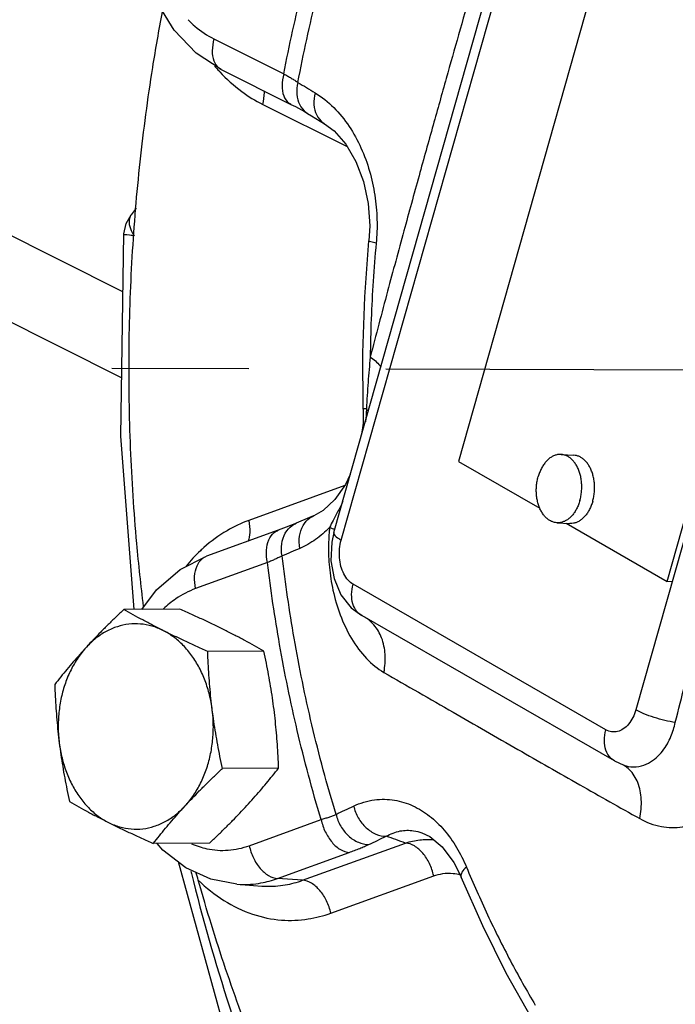
# Model space of a CAD drawing. Extents: x 3.7 to 28.9, y 1.4 to 22.2.
# Drawn here: x 10.1 to 10.7, y 14.2 to 15.1 of the extents above; entities that cross this region are included whole.
import ezdxf

# ---------------------------------------------------------------- set-up
doc = ezdxf.new("R2010")
doc.units = 0
doc.header["$LTSCALE"] = 0.5
doc.header["$MEASUREMENT"] = 0
doc.linetypes.add('CENTER', pattern=[2, 1.25, -0.25, 0.25, -0.25])
doc.linetypes.add('PHANTOM', pattern=[2.5, 1.25, -0.25, 0.25, -0.25, 0.25, -0.25])
doc.layers.add('CEN', color=7, linetype='CENTER')
doc.layers.add('Phan', color=7, linetype='PHANTOM')

msp = doc.modelspace()

# ---------------------------------------------------------------- linework, layer by layer
at = {"layer": 'CEN'}
for p, q in [((10.17751203561513, 14.88603709208184), (9.972319988096146, 14.98890843797553)), ((10.17630215299827, 14.80761938087584), (9.883385978842735, 14.9544704963735)), ((11.04252571140334, 14.81377642913124), (9.218972868651441, 14.81850807052687))]:
    msp.add_line(p, q, dxfattribs=at)
at = {"layer": 'Phan', "linetype": 'Continuous'}
for p, q in [((10.37004097063451, 14.66636444485346), (10.6183724039095, 15.54330963440347)), ((10.37674466285951, 14.65928269080347), (10.6250760964345, 15.53622788137847)), ((10.6659026082345, 15.37433328525347), (10.48379289025951, 14.73124014547847)), ((10.8939927891095, 15.38141511922846), (10.64566135553451, 14.50446992865346)), ((10.67409941455951, 14.62168250372847), (10.85620913250951, 15.26477564347846)), ((10.26062835365951, 15.11699576112846), (10.3243704882595, 15.08512469382846)), ((10.26714099100951, 15.08915085417846), (10.3308831256095, 15.05727978687847)), ((10.30508057498451, 15.05723838695346), (10.38226202828451, 15.01864766030346)), ((10.18974162898451, 14.96244526540346), (10.18503614285951, 14.95651786802847)), ((10.18035660775951, 14.94832719045347), (10.18503615138451, 14.95651787355347)), ((10.1783298163845, 14.93904099122847), (10.18035660775951, 14.94832719045347)), ((10.1754803285345, 14.75435339245347), (10.1783298163845, 14.93904099122847)), ((10.39693140720951, 14.77899062392846), (10.39656423595951, 14.83033613625346)), ((10.18786813005951, 14.59608309087847), (10.1754803285345, 14.75435339245347)), ((10.57745461803451, 14.73760061247846), (10.58913661500951, 14.73688423835347)), ((10.48379289025951, 14.73124014547847), (10.5579492490595, 14.68854904060346)), ((10.38002717730951, 14.70913330082846), (10.29237299975951, 14.67736153135347)), ((10.57362912178451, 14.67521779772846), (10.58531111873451, 14.67450142357846)), ((10.58199763358451, 14.67470461615346), (10.67409941455951, 14.62168250372847)), ((10.31928153838451, 14.66836004192847), (10.2536778005345, 14.64458083487847)), ((10.31928153838451, 14.66836004192847), (10.31928344710951, 14.66836073360346)), ((10.37004255693451, 14.66636474355346), (10.36807845475951, 14.65736915530346)), ((10.3094426048095, 14.63887453892846), (10.2438388668095, 14.61509533182846)), ((10.6787722133345, 14.62139595405347), (10.67409941455951, 14.62168250372847)), ((10.61835298865951, 14.48619418647846), (10.38768462595951, 14.61898775170346)), ((10.22960652543451, 14.59629891810346), (10.17835996703451, 14.59603392462847)), ((10.62612570970951, 14.45767869992846), (10.39542987368451, 14.59048811800346)), ((10.30615307988451, 14.55802564087847), (10.25490652148451, 14.55776064737847)), ((10.62612570970951, 14.45767869992846), (10.6345904792845, 14.45386584122846)), ((10.3195932137595, 14.45119448320347), (10.26834665535951, 14.45092948970347)), ((10.63459112163451, 14.45386562760346), (10.63467379595951, 14.45383802472847)), ((10.29283493910951, 14.38035331605346), (10.3584386771095, 14.40413252315346)), ((10.45026753323451, 14.39216573565346), (10.45034897730951, 14.39213683422847)), ((10.25648679315951, 14.38263660277846), (10.2052402347845, 14.38237160927847)), ((10.34153047178451, 14.34872402152847), (10.4354375584095, 14.38276226582846)), ((10.31853364683451, 14.35035206777846), (10.3841373848345, 14.37413127487847)), ((10.2692725003095, 14.21646923370346), (10.2281442946845, 14.36547578232846)), ((10.28157394943451, 14.34518067885347), (10.2578306930595, 14.34983893590346)), ((10.34153047178451, 14.34872402152847), (10.31853364683451, 14.35035206777846)), ((10.36722917948451, 14.31872277325346), (10.46113626610951, 14.35276101755346)), ((10.48616178678451, 14.35174407782847), (10.48616348493451, 14.35173997972846)), ((10.28157394943451, 14.34518067885347), (10.30425829595951, 14.34348217660346))]:
    msp.add_line(p, q, dxfattribs=at)
for points in [[(10.26714099103451, 15.08915085417846), (10.24436903113451, 15.10415272850346), (10.22436947538451, 15.12508423560347), (10.21367685455951, 15.14234324232847)], [(10.33088502220951, 15.05727883870347), (10.33500204403451, 15.05517719272846), (10.34316795583451, 15.05070013012846), (10.3459878641095, 15.04902820217846)], [(10.34599185883451, 15.04902577457847), (10.34968848583451, 15.04678149007847), (10.36159114468451, 15.03957585825347)], [(10.36159114468451, 15.03957585825347), (10.37021505363451, 15.03309348540347), (10.38092544748451, 15.02093774665346), (10.39009802965951, 15.00522152130347), (10.39704148993451, 14.98682695152846), (10.4013131872595, 14.96679762150346), (10.40272026728451, 14.94631349435346), (10.4020735487595, 14.93271971932846)], [(10.39656423595951, 14.83033613625346), (10.39828006340951, 14.88162711382847), (10.40207433153451, 14.93271954225347)], [(10.39693054263451, 14.77899059850347), (10.39670841098451, 14.76602014505346), (10.39533584065951, 14.75568948237847)], [(10.38504280448451, 14.71934116972847), (10.38074049748451, 14.71013786225346), (10.37099079173451, 14.69640745252846)], [(10.37099079173451, 14.69640745252846), (10.36019504973451, 14.68651181180346), (10.3516104908345, 14.68163243017847)], [(10.33548544880951, 14.67471051125347), (10.33278031485951, 14.67356845705346), (10.32408588535951, 14.67013670185347), (10.3192834470595, 14.66836073377846)], [(10.3516069268595, 14.68163038022846), (10.34776252213451, 14.67998351567846), (10.33548934398451, 14.67471218792846)], [(10.36807845475951, 14.65736915530346), (10.3673010943595, 14.64057170410346), (10.3701756579845, 14.62416899785346), (10.37654636520951, 14.60948426935346), (10.3859482085095, 14.59760587007847), (10.39543066285951, 14.59049007290346)], [(10.19474430418451, 14.59611864722847), (10.2082466636345, 14.61403740635346), (10.22977343550951, 14.63240985857846), (10.25367780038451, 14.64458083482846)], [(10.45034897730951, 14.39213683422847), (10.45762496748451, 14.38863268287847), (10.46900042280951, 14.37923845060347), (10.47960258130951, 14.36493977057847), (10.48616093228451, 14.35174372442847)], [(10.2578306930595, 14.34983893590346), (10.2349972321345, 14.36024466497847), (10.21397969150951, 14.37628818235346), (10.2087489942345, 14.38238975290346)], [(10.55060568713451, 14.22238505372846), (10.52737419975951, 14.26398739710346), (10.5058731666095, 14.30714784700346), (10.48616348493451, 14.35173997972846)]]:
    msp.add_lwpolyline(points, dxfattribs=at)
for points, start_tangent, end_tangent in [([(10.57108774630951, 15.41935446040347), (10.55251440725951, 15.35788094457847), (10.53592029760951, 15.30180642122846), (10.52100944020951, 15.25065613020347), (10.50751886348451, 15.20386870307846), (10.49521280665951, 15.16083569667846), (10.48386316798451, 15.12088018265347)], (-0.2925391238432034, -0.9562535547756417), (-0.2724621618182013, -0.9621664982617887)), ([(10.3243704882595, 15.08512469382846), (10.34157386645951, 15.16289936737846), (10.36318584830951, 15.23921862810346), (10.38883421755951, 15.31276867982847)], (0.1879269381353063, 0.9821830104023836), (0.3577092902471933, 0.9338329955997748)), ([(10.33725532575951, 15.07729424725346), (10.35448021403451, 15.15565776665346), (10.37611655460951, 15.23206325642846), (10.40204146235951, 15.30607676620346)], (0.1859107995932787, 0.9825666260333636), (0.3597589303346078, 0.9330452893855147)), ([(10.19635457715951, 14.59883210402846), (10.19021197853451, 14.65631918017846), (10.18452335023451, 14.74340796360346), (10.18313600113451, 14.83078520487847), (10.18605576083451, 14.91807918710347), (10.19327032875951, 15.00491953815347), (10.20474956448451, 15.09093870812846), (10.21361015733451, 15.14171606332846)], (-0.1226532048772243, 0.9924495913311394), (0.1867405330774436, 0.9824092697577482)), ([(10.23702964538451, 15.13439327135346), (10.24323040250951, 15.12860908877846), (10.26062835365951, 15.11699576112846)], (0.7010891914981967, -0.7130735905672044), (0.894427190999916, -0.447213595499958)), ([(10.26062835365951, 15.11699576112846), (10.25901953930951, 15.10617135115346), (10.2605568980095, 15.09690321457846), (10.26496019310951, 15.09055977970347)], (-0.2724640656177988, -0.9621659591499899), (0.7802991614248166, -0.6254064427871909)), ([(10.48386316798451, 15.12088018265347), (10.4726097012845, 15.08101623445347), (10.46062769078451, 15.03827966367847), (10.4477716050345, 14.99202801232846), (10.43393963740951, 14.94167749130347), (10.41907849670951, 14.88667175937846), (10.4032218220845, 14.82656114065347)], (-0.272465894734668, -0.9621654411827713), (-0.2515425732980038, -0.9678462345944311)), ([(10.26106176815951, 15.09255575862846), (10.26530776798451, 15.08773752315346)], (0.646163545790563, -0.763198972805498), (0.6760377925362728, -0.7368669507195199)), ([(10.26496019310951, 15.09055977970347), (10.26715064395951, 15.08917041022846)], (0.7802991612798759, -0.6254064429680288), (0.8967093116785229, -0.4426199389420112)), ([(10.26530776798451, 15.08773752315346), (10.26590796930951, 15.08708697397847)], (0.6760377914719954, -0.7368669516959402), (0.6801472792301929, -0.7330754930808737)), ([(10.26590796930951, 15.08708697397847), (10.28593540530951, 15.06905315612846), (10.30508057498451, 15.05723838695346)], (0.6801472785110464, -0.7330754937480977), (0.8944271911010333, -0.4472135952977233)), ([(10.3243704882595, 15.08512469382846), (10.32276167390951, 15.07430028372846), (10.32429903265951, 15.06503214715346), (10.3287636739345, 15.05863988960346), (10.33089277855951, 15.05729934292847)], (-0.2724640651873803, -0.9621659592718748), (0.8967093124319186, -0.4426199374156974)), ([(10.3243704882595, 15.08512469382846), (10.32789438830951, 15.08312424857846), (10.3312059831845, 15.08115845462846), (10.33433018035951, 15.07921301587847), (10.33725532575951, 15.07729424725346)], (0.8741127572507829, -0.4857230564956066), (0.8290432622013431, -0.5591844681306476)), ([(10.30508057498451, 15.05723838695346), (10.30668938933451, 15.06806279692847), (10.30666594430951, 15.06950370827846)], (0.272464064788513, 0.9621659593848252), (-0.03839202722498309, 0.9992627543572092)), ([(10.33725532575951, 15.07729424725346), (10.33624957120951, 15.06645124115346), (10.3388302468345, 15.05689014117846), (10.34464093933451, 15.04993141670346), (10.34599000445951, 15.04903174860347)], (-0.2464181982878737, -0.9691635938026966), (0.8561577900110964, -0.5167144652545694)), ([(10.33725532575951, 15.07729424725346), (10.34503551435951, 15.07257441817846), (10.35287097440951, 15.06783506975347)], (0.8546349622331327, -0.5192293147817945), (0.8559904915957979, -0.5169915650158948)), ([(10.35287072918451, 15.06783508457846), (10.35185536098451, 15.05699768030347), (10.3544143823845, 15.04744950055347), (10.36019436168451, 15.04050926555347), (10.3615818075595, 15.03958664212846)], (-0.2467004255057558, -0.9690917913465571), (0.8576762910108557, -0.5141900230827725)), ([(10.35287097440951, 15.06783506975347), (10.36992434773451, 15.05435091887847), (10.38395644780951, 15.03712478165346), (10.39480379318451, 15.01748191962847), (10.40257519175951, 14.99632999592846), (10.40739216135951, 14.97440782617846), (10.4093915896845, 14.95211496085346), (10.40866867673451, 14.93041279645347)], (0.8559831358012242, -0.5170037439167178), (-0.09429054040342344, -0.9955447222452793)), ([(10.18507323253451, 14.95647336907847), (10.1834145254595, 14.95316249482846), (10.18375406165951, 14.94577628760346)], (-0.6111214578420895, -0.7915368366443594), (0.2698468005160116, -0.9629032683770846)), ([(10.18375406165951, 14.94577628760346), (10.18503799590951, 14.94221293550346)], (0.2698468022274949, -0.9629032678974537), (0.4027605189826113, -0.9153053940346128)), ([(10.1878285905595, 14.93713134100346), (10.18123743465951, 14.93808326765347), (10.1784032239845, 14.93890429815346), (10.17843328520951, 14.93893982417846)], (-0.9930176184469771, 0.117966136894848), (0.6991089177477235, 0.7150151894369845)), ([(10.18503799590951, 14.94221293550346), (10.1878285905595, 14.93713134100346)], (0.402760517837959, -0.9153053945382925), (0.5468706841280094, -0.8372170894346118)), ([(10.40866867673451, 14.93041279645347), (10.40364175345951, 14.93170258367846), (10.40208216273451, 14.93272028837846)], (-0.9795680644957991, 0.2011129210666341), (-0.09484593390261846, 0.9954919632132346)), ([(10.40866867673451, 14.93041279645347), (10.40588522688451, 14.89589642262847), (10.40406876513451, 14.86126310740346), (10.4032218220845, 14.82656114065347)], (-0.09439574265385343, -0.9955347526675439), (-0.01041687277745826, -0.9999457429088532)), ([(10.4032218220845, 14.82656114065347), (10.40125187430951, 14.80344255672847), (10.39971737295951, 14.77931687812847)], (-0.09383380211571705, -0.9955878753683718), (-0.05012867296243961, -0.9987427677570562)), ([(10.40322164683451, 14.82656114062846), (10.41211664945951, 14.81872483372847), (10.41309465330951, 14.81734807727847)], (0.8272260363392387, -0.5618692773256715), (0.5434803408802942, -0.8394218957572165)), ([(10.39971737295951, 14.77931687812847), (10.3973381168345, 14.77909931035347), (10.39709491765951, 14.77893367595347), (10.3970663911095, 14.77890016500346)], (-0.9975502296838992, -0.06995383661815979), (-0.5566995570426396, -0.8307139117581508)), ([(10.39969373300951, 14.77874925902847), (10.39898913878451, 14.76746384092846)], (-0.04041059413496267, -0.9991831583256693), (-0.08552105874095357, -0.9963363631383865)), ([(10.39971609328451, 14.77931662125346), (10.39969373300951, 14.77874925902847)], (-0.03835336341570502, -0.9992642390852896), (-0.04041057405168291, -0.9991831591379099)), ([(10.39971609328451, 14.77931662125346), (10.40161548945951, 14.77673264785346)], (0.633843793520543, -0.7734610820303032), (0.5424570302108798, -0.8400835496394349)), ([(10.57745379360951, 14.73760059892847), (10.57696865925951, 14.73762177330346), (10.57413619238451, 14.73740379157846), (10.5713299106345, 14.73660843932846), (10.56860208970951, 14.73525053250347), (10.56600354375951, 14.73335536632847), (10.56358267875951, 14.73095824415347), (10.56138459088451, 14.72810381980347), (10.5594502263345, 14.72484526585346), (10.55781561863451, 14.72124328297846), (10.55651121748451, 14.71736496927846)], (-0.9981162890230312, 0.0613504163546849), (-0.2724640658568024, -0.9621659590823093)), ([(10.59457252233451, 14.69545344092846), (10.59552241845951, 14.69953583977846), (10.59610011475951, 14.70374627640346), (10.5962948498595, 14.70800631837847), (10.59610299620951, 14.71223660912847), (10.59552812765951, 14.71635834637846), (10.5945809529595, 14.72029474995347), (10.5932791161845, 14.72397249210346), (10.59164686803451, 14.72732306345347), (10.58971461425951, 14.73028404917847), (10.5875183490845, 14.73280029172847), (10.5850989847595, 14.73482491827846), (10.58250158945951, 14.73632021385346), (10.57977454773451, 14.73725832392847), (10.57745379360951, 14.73760059892847)], (0.2724640653907833, 0.9621659592142755), (-0.9981162890288898, 0.06135041625936962)), ([(10.60625451930951, 14.69473706677846), (10.60720441540951, 14.69881946562846), (10.6077821117095, 14.70302990227847), (10.60797684680951, 14.70728994422846), (10.60778499315951, 14.71152023497847), (10.60721012463451, 14.71564197225347), (10.6062629499345, 14.71957837580347), (10.60496111313451, 14.72325611795347), (10.60332886500951, 14.72660668930347), (10.60139661123451, 14.72956767502846), (10.59920034603451, 14.73208391757846), (10.59678098170951, 14.73410854412846), (10.59418358640951, 14.73560383970346), (10.59145654470951, 14.73654194977846), (10.58913579055951, 14.73688422477846)], (0.2724640653907833, 0.9621659592142755), (-0.9981162890288898, 0.06135041625936962)), ([(10.6816633525095, 14.49277957625347), (10.69949858028451, 14.56329806217846), (10.71573468068451, 14.62660897375346), (10.73062994130951, 14.68384600400347), (10.74451520945951, 14.73641744147847)], (0.2437356266803147, 0.9698417109439842), (0.2571947045129883, 0.9663596038589758)), ([(10.57362994620951, 14.67521781127846), (10.57130919208451, 14.67556008627847), (10.56858215038451, 14.67649819635346), (10.56598475508451, 14.67799349192846), (10.56356539073451, 14.68001811847847), (10.56136912555951, 14.68253436102847), (10.55943687178451, 14.68549534675347), (10.55780462365951, 14.68884591810347), (10.55650278685951, 14.69252366025347), (10.55555561215951, 14.69646006382847), (10.55498074363451, 14.70058180107847), (10.55478888995951, 14.70481209182847), (10.55498362505951, 14.70907213380346), (10.55556132135951, 14.71328257042846), (10.55651121748451, 14.71736496927846)], (-0.9981162890288898, 0.06135041625936962), (0.2724640653907833, 0.9621659592142755)), ([(10.3783066347095, 14.69455262050346), (10.37310523933451, 14.68448051297847)], (-0.4408946480647439, -0.8975588611939975), (-0.4755633102193043, -0.879681498028268)), ([(10.59457252233451, 14.69545344092846), (10.59326812118451, 14.69157512722846), (10.59163351348451, 14.68797314435346), (10.58969914893451, 14.68471459040347), (10.58750106105951, 14.68186016607847), (10.5850801960845, 14.67946304387846), (10.58248165010951, 14.67756787770347), (10.5797538291845, 14.67620997087846), (10.57694754743451, 14.67541461865346), (10.57411508055951, 14.67519663692846), (10.57362994620951, 14.67521781127846)], (-0.2724640658568024, -0.9621659590823093), (-0.9981162890230312, 0.0613504163546849)), ([(10.60625451930951, 14.69473706677846), (10.60495011813451, 14.69085875310347), (10.60331551045951, 14.68725677020346), (10.60138114588451, 14.68399821625346), (10.59918305800951, 14.68114379192846), (10.59676219303451, 14.67874666972847), (10.59416364708451, 14.67685150355346), (10.59143582615951, 14.67549359672847), (10.5886295443845, 14.67469824450346), (10.58579707750951, 14.67448026277847), (10.58531194315951, 14.67450143712847)], (-0.2724640658568024, -0.9621659590823093), (-0.9981162890230312, 0.0613504163546849)), ([(10.3731086897595, 14.68448015705346), (10.3692940050345, 14.67734059980347), (10.36612223718451, 14.67093913012846)], (-0.4763721980695662, -0.8792437255427928), (-0.4255425740585234, -0.904938405452905)), ([(10.29237299975951, 14.67736153135347), (10.27251862570951, 14.66798632870346), (10.25137057855951, 14.65252809335347)], (-0.9401459270794632, -0.3407721171045202), (-0.7476494510764197, -0.6640935915254179)), ([(10.29237299975951, 14.67736153135347), (10.29324580183451, 14.66618402090347), (10.29170741400951, 14.65818824242847)], (0.204319881228395, -0.9789041761760007), (-0.331640620400008, -0.9434057975763652)), ([(10.32278981008451, 14.64486597497847), (10.32251914910951, 14.65599766122847), (10.32574588183451, 14.66574962415346), (10.33202436900951, 14.67277503460346), (10.33548942190951, 14.67470126952847)], (-0.1781146921987079, 0.9840097339066112), (0.9186998950212939, 0.3949563303554754)), ([(10.33895398010951, 14.65180416395347), (10.3386735490845, 14.66293165665346), (10.34187790865951, 14.67267401620347), (10.34812450943451, 14.67968573977846), (10.35161096423451, 14.68162093555347)], (-0.1783742478409207, 0.9839627166245609), (0.9195086789836014, 0.3930697002744326)), ([(10.3094426048095, 14.63887453892846), (10.30856978583451, 14.65005177767847), (10.31073834823451, 14.65965267542846), (10.3156395301345, 14.66631024775347), (10.31928919810951, 14.66833918187847)], (-0.2043198769352475, 0.9789041770720796), (0.9387155731247442, 0.3446927222514033)), ([(10.36612161095951, 14.67093914007846), (10.35340805178451, 14.65997197052846), (10.33895398010951, 14.65180416395347)], (-0.6966666390913914, -0.7173950055423478), (-0.9192745715195885, -0.3936168977031818)), ([(10.36571691000951, 14.66661744310346), (10.36514083213451, 14.65393203972846), (10.36595349638451, 14.63472040152847), (10.3692448555845, 14.61355404610347), (10.37581454895951, 14.59114923520346), (10.38618638438451, 14.56940986620347), (10.39994807978451, 14.55115096957846), (10.4157660119095, 14.53855497050347)], (-0.08089190760916773, -0.9967228798835462), (0.8659340213626687, -0.5001582456050057)), ([(10.36612161095951, 14.67093914007846), (10.36571691000951, 14.66661744310346)], (-0.1056266183419491, -0.9944058615563589), (-0.08089190695796221, -0.9967228799363965)), ([(10.36612135888451, 14.67093897115346), (10.37083134615951, 14.66905760215346)], (0.9437456120041912, -0.3306723753548742), (0.9110827995951901, -0.412223400939091)), ([(10.37015568323451, 14.66633526562846), (10.37010827203451, 14.66513105982847), (10.37222424768451, 14.66240318565346), (10.37674466285951, 14.65928269080347)], (-0.2464207944920747, -0.969162933691696), (0.8666476258546687, -0.4989207277719238)), ([(10.38768462595951, 14.61898775170346), (10.38301262753451, 14.62282511925346), (10.3791898670345, 14.62842636930347), (10.37651593873451, 14.63538806952846), (10.3751771300095, 14.64322901780346), (10.37526270868451, 14.65139826995346), (10.37674466285951, 14.65928269080347)], (-0.8664954543668728, 0.4991849632766862), (0.2722602389168963, 0.9622236550329215)), ([(10.24821979650951, 14.64964572565347), (10.23513161488451, 14.63567513147846)], (-0.7279418826136751, -0.6856388375353737), (-0.6384047478985437, -0.7697008365986079)), ([(10.25137057855951, 14.65252809335347), (10.24821979650951, 14.64964572565347)], (-0.7476494511869338, -0.6640935914009988), (-0.7279418839248936, -0.6856388361432547)), ([(10.33895398010951, 14.65180416395347), (10.33084220105951, 14.64832685990346), (10.32278980955951, 14.64486597495346)], (-0.9192970683007352, -0.3935643533320486), (-0.9185493291293014, -0.3953063747982197)), ([(10.2438388668095, 14.61509533182846), (10.24296603120951, 14.62627230580347), (10.2451344998595, 14.63587321472846), (10.2500356694845, 14.64253094297847), (10.25368545210951, 14.64455997010347)], (-0.2043198927417906, 0.9789041737728894), (0.9387151072739841, 0.3446939909188912)), ([(10.32278980955951, 14.64486597495346), (10.31975166213451, 14.64340688337846), (10.31651268848451, 14.64192131712846), (10.31308490730951, 14.64041418542847), (10.3094426048095, 14.63887453892846)], (-0.8971874065522539, -0.4416500396513517), (-0.92367526027938, -0.3831762173567403)), ([(10.3584386771095, 14.40413252315346), (10.33663471445951, 14.48552611840347), (10.3205244346595, 14.56411317335346), (10.3094426048095, 14.63887453892846)], (-0.2886906442061106, 0.9574224312955391), (-0.1204956923729947, 0.9927138500693705)), ([(10.37203092960951, 14.40894992632846), (10.34999348515951, 14.49078107067847), (10.33380878483451, 14.56979006822846), (10.32278980955951, 14.64486597495346)], (-0.2907186594834656, 0.9568085811844169), (-0.1184936368473935, 0.9929548116740652)), ([(10.2438388668095, 14.61509533182846), (10.22574601310951, 14.60570815280346), (10.21458070543451, 14.59661598085347)], (-0.940145926992724, -0.3407721173438222), (-0.7243708970155585, -0.6894104753750665)), ([(10.39543063380951, 14.59048942442847), (10.3908070560345, 14.59450674282846), (10.3873444388345, 14.60131614927846), (10.3862675447095, 14.60975977330347), (10.38768462595951, 14.61898775170346)], (-0.8643432004548908, 0.5029024078560339), (0.2724637954022962, 0.9621660356689876)), ([(10.17835996703451, 14.59603392462847), (10.17100284560951, 14.58900897792847), (10.16400520868451, 14.58216982202846), (10.1572363951345, 14.57537692787847), (10.15065075485951, 14.56856847160347), (10.14425895040951, 14.56174180982846)], (-0.7268819715979051, -0.6867624038675547), (-0.6772493055507077, -0.7357536123805878)), ([(10.2140854379095, 14.57688411142846), (10.20465390108451, 14.58168672880346), (10.19562813825951, 14.58645222770346), (10.18693934898451, 14.59119916325346), (10.17835996703451, 14.59603392462847)], (-0.8944271908765787, 0.4472135957466322), (-0.8681593944873385, 0.4962854680155139)), ([(10.27042760900951, 14.57717545407846), (10.26065223223451, 14.58197629347846), (10.25062634270951, 14.58673662077847), (10.2403438714345, 14.59147531547846), (10.22960652543451, 14.59629891810346)], (-0.8944271908890072, 0.4472135957217752), (-0.9139006061916984, 0.4059380272928941)), ([(10.41576601248451, 14.53855497055346), (10.4167946169845, 14.55511475472846), (10.41366666348451, 14.56999658715347), (10.40664235205951, 14.58196261745346), (10.39852628520951, 14.58879752417846)], (0.1803622317460525, 0.9836002568928007), (-0.8567430600984457, 0.5157434720606273)), ([(10.2140854379095, 14.57688411142846), (10.20392622150951, 14.58084520570347), (10.19344025940951, 14.58275811895346), (10.18286094313451, 14.58258067892847), (10.17242484010951, 14.58031704597846), (10.16236498348451, 14.57601801427846), (10.15290596865951, 14.56977978457846), (10.1442589503845, 14.56174180982846)], (-0.8944271910649357, 0.4472135953699181), (-0.6772493056832871, -0.7357536122585506)), ([(10.25490652148451, 14.55776064737847), (10.24412538005951, 14.56260416572846), (10.23383486550951, 14.56734717837847), (10.22382864665951, 14.57209879795346), (10.2140854379095, 14.57688411142846)], (-0.9139006062136926, 0.4059380272433779), (-0.8944271911108245, 0.4472135952781408)), ([(10.25907878208451, 14.50433189392847), (10.25656444103451, 14.51795054832846), (10.25254664925951, 14.53092718135346), (10.24711499915951, 14.54297196642847), (10.2403906475845, 14.55381582667846), (10.23252362283451, 14.56321643722846), (10.22368974645951, 14.57096344322846), (10.2140854379095, 14.57688411142846)], (-0.1248233070739414, 0.9921789868824701), (-0.8944271909435435, 0.4472135956127027)), ([(10.30615307988451, 14.55802564087847), (10.29753774935951, 14.56288035852846), (10.28883974373451, 14.56763160597846), (10.2798291871845, 14.57238837407846), (10.27042760900951, 14.57717545407846)], (-0.8681593942601293, 0.4962854684129742), (-0.894427190999916, 0.447213595499958)), ([(10.14425895040951, 14.56174180982846), (10.13808282043451, 14.55491480360347), (10.13213637775951, 14.54810846210347), (10.12640433420951, 14.54132048580347), (10.1208198480095, 14.53449079515346), (10.11525354643451, 14.52747604417846)], (-0.6772493054114581, -0.7357536125087648), (-0.6161825146094145, -0.7876033955549068)), ([(10.1442589503845, 14.56174180982846), (10.13661596705951, 14.55208224935346), (10.13014890678451, 14.54101789527846), (10.12500215585951, 14.52879588927846), (10.12129063108451, 14.51568919655347), (10.11909721968451, 14.50199052080346), (10.11847093183451, 14.48800578050347), (10.11942580700951, 14.47404729080347)], (-0.6772493056783468, -0.7357536122630981), (0.124823307008849, -0.9921789868906592)), ([(10.25907878208451, 14.50433189395346), (10.25784883658451, 14.51497159587846), (10.25683440088451, 14.52558189687846), (10.25602180313451, 14.53616620517846), (10.2553876823595, 14.54681798705346), (10.25490652148451, 14.55776064737847)], (-0.1248233070215787, 0.9921789868890576), (-0.03676012194892853, 0.9993241183091199)), ([(10.31542095318451, 14.50462323660346), (10.31397393665951, 14.51526181607846), (10.31231908345951, 14.52586880550346), (10.31046919063451, 14.53644775000346), (10.30842408658451, 14.54709223575347), (10.30615307988451, 14.55802564087847)], (-0.1248233072888907, 0.9921789868554278), (-0.2101139996228301, 0.9776768930288255)), ([(10.4157660119095, 14.53855497050347), (10.47881941175951, 14.50222495757846), (10.53795978168451, 14.46825514260347), (10.5944427231595, 14.43599310137847), (10.64923141060951, 14.40503460810346)], (0.8660893340173845, -0.4998892532364778), (0.8722121278837162, -0.489127799222821)), ([(10.11525354643451, 14.52747604417846), (10.11573478278451, 14.51653191860346), (10.11636915695951, 14.50587675715346), (10.11718178253451, 14.49529314345347), (10.11819610258451, 14.48468470697847), (10.1194258070345, 14.47404729077846)], (0.03676012194892853, -0.9993241183091199), (0.1248233070215787, -0.9921789868890576)), ([(10.23424563870951, 14.41663737490347), (10.24188862205951, 14.42629693537846), (10.24835568230951, 14.43736128945346), (10.25350243323451, 14.44958329545346), (10.25721395800951, 14.46268998817847), (10.25940736940951, 14.47638866392846), (10.26003365728451, 14.49037340422846), (10.25907878208451, 14.50433189392847)], (0.6772493056783468, 0.7357536122630981), (-0.124823307008849, 0.9921789868906592)), ([(10.26834665535951, 14.45092948970347), (10.26607535560951, 14.46186435895346), (10.26402965483451, 14.47251222250347), (10.26217996445951, 14.48309047360347), (10.26052546460951, 14.49369559972847), (10.25907878208451, 14.50433189395346)], (-0.2101139996228301, 0.9776768930288255), (-0.1248233072888907, 0.9921789868554278)), ([(10.3195932137595, 14.45119448320347), (10.31911197740951, 14.46213860877846), (10.31847760325951, 14.47279377022846), (10.3176649776595, 14.48337738395347), (10.31665065760951, 14.49398582040347), (10.31542095318451, 14.50462323660346)], (-0.03676012194892853, 0.9993241183091199), (-0.1248233070215787, 0.9921789868890576)), ([(10.64566135553451, 14.50446992865346), (10.64289013428451, 14.49731615610347), (10.63898716853451, 14.49133921207846), (10.63423255553451, 14.48700791855347), (10.6289578966845, 14.48462803242846), (10.62352915490951, 14.48435927212847), (10.61835298865951, 14.48619418647846)], (-0.2724640658325447, -0.9621659590891786), (-0.866647624686112, 0.4989207298017592)), ([(10.6816633525095, 14.49277957625347), (10.67211653975951, 14.49466385495347), (10.66223624003451, 14.49745179687847), (10.65308879880951, 14.50084247160346), (10.64566135553451, 14.50446992865346)], (-0.9889196627720919, 0.1484516776016095), (-0.8666476984588078, 0.4989206016552648)), ([(10.62613016168451, 14.45768641872846), (10.62251647450951, 14.46051766900347), (10.6183734450595, 14.46741346220347), (10.6169299731345, 14.47631545770346), (10.61835298865951, 14.48619418647846)], (-0.8654149323779002, 0.5010558799349175), (0.2724640658393272, 0.9621659590872578)), ([(10.63467436730951, 14.45383974162846), (10.63876382070951, 14.45279221672847), (10.6485142030095, 14.45275496920347), (10.65716002573451, 14.45570702320347), (10.66434217920951, 14.46067240385347), (10.67003405765951, 14.46676554535347), (10.67440033785951, 14.47335080365346), (10.6776466992095, 14.47999374832847), (10.67999094163451, 14.48644976725346), (10.68166335248451, 14.49277957625347)], (0.9488392996474269, -0.3157593758617162), (0.2150813340942184, 0.9765961395194286)), ([(10.64923141060951, 14.40503460810346), (10.6689427597595, 14.39778957540346), (10.68828590108451, 14.39764486192846), (10.70529205130951, 14.40344033092846), (10.7192783629345, 14.41324383125347), (10.73022891390951, 14.42528968807846), (10.7385030329345, 14.43830818850347), (10.7445360597095, 14.45143252497846), (10.74877764850951, 14.46417405402846), (10.75168389943451, 14.47665015680346)], (0.8721975752554576, -0.4891537485479392), (0.1851897067896798, 0.9827027895041066)), ([(10.1194258070345, 14.47404729077846), (10.1208728235345, 14.46340871130346), (10.12252767673451, 14.45280172187847), (10.12437756955951, 14.44222277737846), (10.12642267360951, 14.43157829162847), (10.12869368030951, 14.42064488650347)], (0.1248233072888907, -0.9921789868554278), (0.2101139996228301, -0.9776768930288255)), ([(10.11942580700951, 14.47404729080347), (10.12194014808451, 14.46042863640346), (10.1259579398595, 14.44745200337846), (10.13138958993451, 14.43540721830347), (10.13811394153451, 14.42456335802846), (10.14598096625951, 14.41516274750347), (10.1548148426595, 14.40741574147847), (10.1644191511845, 14.40149507330347)], (0.1248233070739414, -0.9921789868824701), (0.8944271909435435, -0.4472135956127027)), ([(10.23424563870951, 14.41663737490347), (10.24063883968451, 14.42346550357846), (10.24722569985951, 14.43027515665347), (10.25399503850951, 14.43706849675347), (10.26099050793451, 14.44390548352847), (10.26834665535951, 14.45092948970347)], (0.6772493055507077, 0.7357536123805878), (0.7268819715979051, 0.6867624038675547)), ([(10.29058780980951, 14.41692871755346), (10.29676393975951, 14.42375572377847), (10.3027103824345, 14.43056206527847), (10.30844242598451, 14.43735004157847), (10.31402691218451, 14.44417973222846), (10.3195932137595, 14.45119448320347)], (0.6772493054114581, 0.7357536125087648), (0.6161825146094145, 0.7876033955549068)), ([(10.64922942015951, 14.40503437987846), (10.6506184246095, 14.42260026700346), (10.64741381510951, 14.43795287957846), (10.63992608028451, 14.44960473180346), (10.6345351082095, 14.45380753305346)], (0.198981644923841, 0.980003216822987), (-0.8555776150944766, 0.5176745546665855)), ([(10.38806849025951, 14.41649470807846), (10.4071221941095, 14.42217726900347), (10.42541714200951, 14.42190066807846), (10.44221593313451, 14.41668391250346), (10.45729972270951, 14.40740930755346), (10.47065500625951, 14.39458592237847), (10.48203857858451, 14.37872150162846), (10.4910229822345, 14.36080684537846)], (0.905508095899469, 0.424328985883027), (0.3835918769621138, -0.9235027189611749)), ([(10.12869368030951, 14.42064488650347), (10.13730901083451, 14.41579016885346), (10.1460070164845, 14.41103892142846), (10.15501757300951, 14.40628215332846), (10.1644191511845, 14.40149507330347)], (0.8681593942601293, -0.4962854684129742), (0.894427190999916, -0.447213595499958)), ([(10.1644191511845, 14.40149507330347), (10.17457836760951, 14.39753397900347), (10.1850643297095, 14.39562106577847), (10.19564364595951, 14.39579850580347), (10.2060797490095, 14.39806213872846), (10.21613960560951, 14.40236117045346), (10.22559862045951, 14.40859940015346), (10.23424563870951, 14.41663737490347)], (0.8944271910649357, -0.4472135953699181), (0.6772493056832871, 0.7357536122585506)), ([(10.2052402347845, 14.38237160927847), (10.21080729278451, 14.38938729962847), (10.21639360310951, 14.39621915762847), (10.2221253518595, 14.40300668915347), (10.22807081233451, 14.40981183510347), (10.23424563870951, 14.41663737490347)], (0.6161825145342505, 0.7876033956137114), (0.6772493054114581, 0.7357536125087648)), ([(10.25648679315951, 14.38263660277846), (10.26384391458451, 14.38966154945346), (10.27084155153451, 14.39650070535346), (10.27761036508451, 14.40329359950346), (10.2841960053595, 14.41010205580346), (10.29058780980951, 14.41692871755346)], (0.7268819715979051, 0.6867624038675547), (0.6772493055507077, 0.7357536123805878)), ([(10.37203092960951, 14.40894992632846), (10.38002118318451, 14.41271623282847), (10.38806849025951, 14.41649470807846)], (0.9042279510823115, 0.4270501287688427), (0.9055034477026767, 0.4243389048844872)), ([(10.38806824015951, 14.41649468202846), (10.3923596485095, 14.40571761640346), (10.39946218985951, 14.39678368222846), (10.40839491578451, 14.39092676667846), (10.41792410680951, 14.38895578255347)], (0.2300481655756557, -0.9731792442891884), (0.9999305265363411, 0.01178737039190117)), ([(10.35843867713451, 14.40413252315346), (10.36215337860951, 14.40532534157846), (10.36564594928451, 14.40652207410346), (10.36894257140951, 14.40773143017847), (10.37203092960951, 14.40894992632846)], (0.9548491535197107, 0.2970910534208192), (0.9252532186399051, 0.3793500776281666)), ([(10.35843867713451, 14.40413252315346), (10.36222860478451, 14.39297036850346), (10.36839602778451, 14.38341257572847), (10.37606282285951, 14.37681999187846), (10.3841373848345, 14.37413127487847)], (0.2043198775490486, -0.9789041769439653), (0.9975034572674365, -0.07061765175585645)), ([(10.37203092960951, 14.40894992632846), (10.37633214793451, 14.39817756812846), (10.38345684070951, 14.38925425925346), (10.3924210271845, 14.38341238470346), (10.40198667685951, 14.38145875707846)], (0.2303259530244274, -0.9731135367280579), (0.9999072329857391, 0.0136207717403534)), ([(10.1644191511845, 14.40149507330347), (10.17419452795951, 14.39669423390346), (10.18422041748451, 14.39193390660347), (10.19450288875951, 14.38719521190346), (10.2052402347845, 14.38237160927847)], (0.8944271908890072, -0.4472135957217752), (0.9139006061916984, -0.4059380272928941)), ([(10.41792410680951, 14.38895578255347), (10.43059286575951, 14.39375341585347), (10.44286739805951, 14.39401258405346), (10.45026686743451, 14.39216385255347)], (0.865926965063413, 0.5001704621187327), (0.9428058595930869, -0.3333423332205803)), ([(10.40198667685951, 14.38145875707846), (10.40992697903451, 14.38520151837847), (10.41792400273451, 14.38895638395346)], (0.9042279508799005, 0.4270501291974239), (0.9055034477591138, 0.4243389047640553)), ([(10.4354375584095, 14.38276226582846), (10.42669119045951, 14.38585552480346), (10.41792400273451, 14.38895638395346)], (-0.9427807652024613, 0.3334133002210046), (-0.9427647402316627, 0.3334586099891944)), ([(10.4354375801345, 14.38276214027846), (10.44847421545951, 14.38562256380347), (10.46122973925951, 14.38589474592847)], (0.9516833176228038, 0.3070811992917405), (0.9971142505380491, -0.07591555422932024)), ([(10.23997345885951, 14.38209900675346), (10.25422729195951, 14.37754221482847)], (0.9175451576015015, -0.397631593012975), (0.978725312114905, -0.205174958085976)), ([(10.25422729195951, 14.37754221482847), (10.2736441459345, 14.37622639447846), (10.29283493910951, 14.38035331605346)], (0.9787253121205957, -0.2051749580588303), (0.9401459271081473, 0.3407721170253845)), ([(10.29283493910951, 14.38035331605346), (10.29662486670951, 14.36919116152846), (10.30279228965951, 14.35963336875346), (10.3104590847345, 14.35304078485346), (10.31853364683451, 14.35035206777846)], (0.2043198769757226, -0.9789041770636315), (0.9975034572674365, -0.07061765175585645)), ([(10.3841373848345, 14.37413127487847), (10.3890198186095, 14.37595503910347), (10.39360778993451, 14.37777858952846), (10.39793548590951, 14.37961501142846), (10.40198667685951, 14.38145875707846)], (0.940145796447773, 0.3407724775001387), (0.9042282186370757, 0.427049562252932)), ([(10.46113626610951, 14.35276101755346), (10.45734634423451, 14.36392316045347), (10.4511789249845, 14.37348095407846), (10.44351212733451, 14.38007354480347), (10.4354375584095, 14.38276226582846)], (-0.2043198656038643, 0.9789041794372005), (-0.9975034578183088, 0.07061764397455876)), ([(10.4910229822345, 14.36080684537846), (10.48687572890951, 14.35601236992846), (10.48603331413451, 14.35212326172847), (10.48617908673451, 14.35175227937847)], (-0.7456174408582802, -0.6663742431156454), (0.4283786641642169, -0.9035993139046096)), ([(10.4910229822345, 14.36080684537846), (10.5102692169845, 14.31726157490347), (10.53125167770951, 14.27513939937846), (10.55390807638451, 14.23456539810346)], (0.3834810140462108, -0.9235487598746966), (0.5083605214711292, -0.8611443434230999)), ([(10.23942847160951, 14.35718147860347), (10.24179396878451, 14.34772958557846)], (0.2401992417671998, -0.9707236085799409), (0.2453602511017119, -0.9694319714035147)), ([(10.2462971177095, 14.34893329987847), (10.2441389599345, 14.35611146172846)], (-0.2697064132107095, 0.9629425998848602), (-0.3051898919346583, 0.952291515167972)), ([(10.30350885988451, 14.34631092930346), (10.31853364683451, 14.35035206777846)], (0.9843787013488657, 0.1760641142615972), (0.9401459273081768, 0.340772116473529)), ([(10.46113626610951, 14.35276101755346), (10.46936483608451, 14.35483436137847), (10.47890898135951, 14.35504746102846)], (0.940134598327103, 0.3408033700366485), (0.9950008259387038, -0.09986669305277586)), ([(10.47890898135951, 14.35504746102846), (10.48537701608451, 14.35384128787847)], (0.9950008260197828, -0.09986669224496207), (0.9643948755222448, -0.2644664894961817)), ([(10.24179396878451, 14.34772958557846), (10.27735586273451, 14.22550880607847)], (0.2453602502363317, -0.9694319716225397), (0.313498971951315, -0.9495885396241198)), ([(10.44396678958451, 13.91655789277846), (10.40917745115951, 13.97046842667847), (10.36927478228451, 14.04023605087846), (10.33288980398451, 14.11328267485347), (10.30017578393451, 14.18929817117846), (10.2712701351095, 14.26796175412846), (10.2462971177095, 14.34893329987847)], (-0.5626390771719204, 0.8267026483803774), (-0.2697064141749443, 0.9629425996147919)), ([(10.2462971177095, 14.34893329987847), (10.26974711110951, 14.33024404160346), (10.29591922260951, 14.31776733885346), (10.32235774913451, 14.31242942552846), (10.34652970678451, 14.31339845112846), (10.36722917948451, 14.31872277325346)], (0.7128052782551826, -0.701361985918507), (0.9401459270498366, 0.3407721171862564)), ([(10.28157419808451, 14.34518399632847), (10.29387779310951, 14.34512892270347)], (0.997203209446854, -0.07473793594215743), (0.9977914678882045, 0.06642429231465052)), ([(10.29387779310951, 14.34512892270347), (10.30350885988451, 14.34631092930346)], (0.9977914677859403, 0.06642429385081258), (0.9843787017275281, 0.1760641121444874)), ([(10.3042583406345, 14.34348278267846), (10.30747366663451, 14.34330475767847), (10.32574400120951, 14.34452848127847), (10.34153047178451, 14.34872402152847)], (0.9972938259185736, -0.07351887366311914), (0.9401459271203656, 0.3407721169916756)), ([(10.36722917948451, 14.31872277325346), (10.36343925188451, 14.32988492780346), (10.3572718289595, 14.33944272055346), (10.3496050338595, 14.34603530445347), (10.34153047178451, 14.34872402152847)], (-0.2043198769757226, 0.9789041770636315), (-0.9975034572674365, 0.07061765175585645))]:
    msp.add_spline(points, degree=3, dxfattribs=dict(at, start_tangent=start_tangent, end_tangent=end_tangent))

doc.saveas('drawing.dxf')
